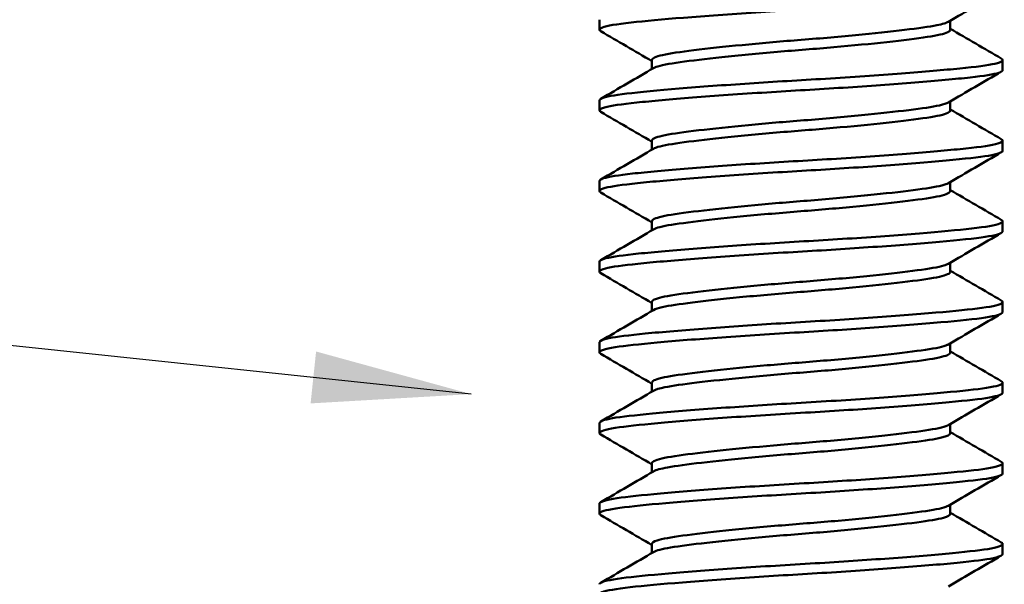
# Model space of a CAD drawing. Units: inches. Extents: x 0.1 to 8.4, y 0 to 11.
# Drawn here: x 3.8 to 4.4, y 6.8 to 7.2 of the extents above; entities that cross this region are included whole.
import ezdxf

# ---------------------------------------------------------------- set-up
doc = ezdxf.new("R2010")
doc.units = ezdxf.units.IN
doc.layers.add('Symbol (ANSI)', color=7, linetype='Continuous', lineweight=25)
doc.layers.add('Visible (ANSI)', color=7, linetype='Continuous', lineweight=50)
doc.styles.add('Note Text (ANSI)', font='tahoma.ttf')
doc.dimstyles.new('Default (ANSI)$7', dxfattribs={"dimtxt": 0.12, "dimasz": 0.098425, "dimexe": 0.125, "dimexo": 0.0625, "dimgap": 0.031496, "dimtad": 0, "dimtih": 1, "dimtoh": 1, "dimrnd": 1e-08, "dimzin": 4, "dimdsep": 46, "dimtxsty": 'Note Text (ANSI)', "dimcen": 0.09, "dimdle": 0.393701, "dimclrd": 256, "dimclre": 256, "dimclrt": 256, "dimadec": 0, "dimazin": 1, "dimtfac": 1, "dimtofl": 0, "dimtmove": 0, "dimatfit": 3, "dimfxl": 1, "dimtolj": 1, "dimtzin": 4, "dimlwd": -1, "dimlwe": -1, "dimarcsym": 0})

msp = doc.modelspace()

# ---------------------------------------------------------------- linework, layer by layer
at = {"layer": 'Visible (ANSI)'}
for p, q in [((4.17479, 7.18579), (4.17479, 7.17954)), ((4.39231, 7.18515), (4.39231, 7.17954)), ((4.20727, 7.16079), (4.20727, 7.15518)), ((4.42479, 7.16079), (4.42479, 7.15454)), ((4.17479, 7.13579), (4.17479, 7.12954)), ((4.39231, 7.13515), (4.39231, 7.12954)), ((4.20727, 7.11079), (4.20727, 7.10518)), ((4.42479, 7.11079), (4.42479, 7.10454)), ((4.17479, 7.08579), (4.17479, 7.07954)), ((4.39231, 7.08515), (4.39231, 7.07954)), ((4.20727, 7.06079), (4.20727, 7.05518)), ((4.42479, 7.06079), (4.42479, 7.05454)), ((4.17479, 7.03579), (4.17479, 7.02954)), ((4.39231, 7.03515), (4.39231, 7.02954)), ((4.20727, 7.01079), (4.20727, 7.00518)), ((4.42479, 7.01079), (4.42479, 7.00454)), ((4.17479, 6.98579), (4.17479, 6.97954)), ((4.39231, 6.98515), (4.39231, 6.97954)), ((4.20727, 6.96079), (4.20727, 6.95518)), ((4.42479, 6.96079), (4.42479, 6.95454)), ((4.17479, 6.93579), (4.17479, 6.92954)), ((4.39231, 6.93515), (4.39231, 6.92954)), ((4.20727, 6.91079), (4.20727, 6.90518)), ((4.42479, 6.91079), (4.42479, 6.90454)), ((4.17479, 6.88579), (4.17479, 6.87954)), ((4.39231, 6.88515), (4.39231, 6.87954)), ((4.20727, 6.86079), (4.20727, 6.85518)), ((4.42479, 6.86079), (4.42479, 6.85454))]:
    msp.add_line(p, q, dxfattribs=at)
for points, knots in [([(4.1756, 7.17859), (4.17426, 7.17937), (4.17458, 7.18016), (4.17934, 7.18203), (4.18539, 7.18304), (4.20291, 7.18496), (4.21397, 7.18599), (4.24041, 7.18815), (4.25567, 7.18926), (4.28752, 7.19135), (4.30375, 7.19224), (4.33558, 7.19424), (4.35087, 7.19531), (4.37884, 7.19749), (4.39116, 7.19858), (4.41023, 7.20056), (4.41702, 7.20146), (4.4235, 7.20316), (4.42479, 7.20385), (4.42479, 7.20454)], [17.465588, 17.465588, 17.465588, 17.465588, 17.555558, 17.555558, 17.682526, 17.682526, 17.804195, 17.804195, 17.930621, 17.930621, 18.053323, 18.053323, 18.176436, 18.176436, 18.302897, 18.302897, 18.423729, 18.423729, 18.503154, 18.503154, 18.503154, 18.503154]), ([(4.39123, 7.18452), (4.38995, 7.18377), (4.38755, 7.18304), (4.37922, 7.18139), (4.37238, 7.18048), (4.35517, 7.17839), (4.34487, 7.17729), (4.32214, 7.17512), (4.30992, 7.17409), (4.28583, 7.17219), (4.27419, 7.17116), (4.25207, 7.16901), (4.24186, 7.1679), (4.22499, 7.1658), (4.21841, 7.1649), (4.20953, 7.16291), (4.20727, 7.16185), (4.20727, 7.16079)], [-31.3449264, -31.3449264, -31.3449264, -31.3449264, -31.2801252, -31.2801252, -31.1899013, -31.1899013, -31.0968521, -31.0968521, -31.0024063, -31.0024063, -30.9115389, -30.9115389, -30.817123, -30.817123, -30.7249334, -30.7249334, -30.63387, -30.63387, -30.63387, -30.63387]), ([(4.20835, 7.15581), (4.20873, 7.15604), (4.20923, 7.15626), (4.21265, 7.15755), (4.21776, 7.15848), (4.23184, 7.16045), (4.24062, 7.1615), (4.26119, 7.16369), (4.27289, 7.1648), (4.29676, 7.16683), (4.30866, 7.16772), (4.33192, 7.16977), (4.34304, 7.17086), (4.36296, 7.17304), (4.37152, 7.17411), (4.38433, 7.17603), (4.38865, 7.17699), (4.3918, 7.17853), (4.39231, 7.17903), (4.39231, 7.17954)], [-15.9647422, -15.9647422, -15.9647422, -15.9647422, -15.9453108, -15.9453108, -15.8533743, -15.8533743, -15.7628776, -15.7628776, -15.6688375, -15.6688375, -15.5791237, -15.5791237, -15.48756, -15.48756, -15.3941748, -15.3941748, -15.3049809, -15.3049809, -15.2621791, -15.2621791, -15.2621791, -15.2621791]), ([(4.42398, 7.16174), (4.42584, 7.16066), (4.4245, 7.15956), (4.4156, 7.15747), (4.40821, 7.15657), (4.38832, 7.15458), (4.37603, 7.15351), (4.34754, 7.15132), (4.33149, 7.15022), (4.2991, 7.14822), (4.28314, 7.14732), (4.25204, 7.14525), (4.23724, 7.14416), (4.21105, 7.14199), (4.19997, 7.14093), (4.18369, 7.13905), (4.17841, 7.13804), (4.17523, 7.1366), (4.17479, 7.13619), (4.17479, 7.13579)], [20.128794, 20.128794, 20.128794, 20.128794, 20.254155, 20.254155, 20.378034, 20.378034, 20.501546, 20.501546, 20.629965, 20.629965, 20.751545, 20.751545, 20.87649, 20.87649, 21.003472, 21.003472, 21.125094, 21.125094, 21.171555, 21.171555, 21.171555, 21.171555]), ([(4.1756, 7.12859), (4.17399, 7.12953), (4.17478, 7.13048), (4.18165, 7.13247), (4.18842, 7.13341), (4.20719, 7.13538), (4.21891, 7.13642), (4.24646, 7.1386), (4.26216, 7.13971), (4.2943, 7.14175), (4.31039, 7.14263), (4.34185, 7.14467), (4.3569, 7.14576), (4.38398, 7.14794), (4.39568, 7.14901), (4.4133, 7.15094), (4.41931, 7.15188), (4.42399, 7.15345), (4.42479, 7.154), (4.42479, 7.15454)], [15.464071, 15.464071, 15.464071, 15.464071, 15.572542, 15.572542, 15.697301, 15.697301, 15.819575, 15.819575, 15.946666, 15.946666, 16.068211, 16.068211, 16.191913, 16.191913, 16.318282, 16.318282, 16.438956, 16.438956, 16.501332, 16.501332, 16.501332, 16.501332]), ([(4.39123, 7.13452), (4.39015, 7.13389), (4.38826, 7.13327), (4.38119, 7.13169), (4.37474, 7.1308), (4.35824, 7.12874), (4.34826, 7.12765), (4.32599, 7.12547), (4.31388, 7.1244), (4.28984, 7.1225), (4.27814, 7.12152), (4.2557, 7.11939), (4.24524, 7.11828), (4.22753, 7.11615), (4.22043, 7.11521), (4.21056, 7.11324), (4.2078, 7.11219), (4.20729, 7.11101), (4.20727, 7.1109), (4.20727, 7.11079)], [-29.8480854, -29.8480854, -29.8480854, -29.8480854, -29.7930163, -29.7930163, -29.7020855, -29.7020855, -29.6089276, -29.6089276, -29.5141109, -29.5141109, -29.4234555, -29.4234555, -29.3294055, -29.3294055, -29.236114, -29.236114, -29.1444073, -29.1444073, -29.135089, -29.135089, -29.135089, -29.135089]), ([(4.20835, 7.10581), (4.20897, 7.10617), (4.20986, 7.10653), (4.21438, 7.10792), (4.21994, 7.10882), (4.23483, 7.11082), (4.24402, 7.11189), (4.26515, 7.11407), (4.27696, 7.11517), (4.30086, 7.11716), (4.31268, 7.11805), (4.33571, 7.12013), (4.34665, 7.12123), (4.36598, 7.1234), (4.37412, 7.12445), (4.38603, 7.12634), (4.38985, 7.12735), (4.39203, 7.12878), (4.39231, 7.12916), (4.39231, 7.12954)], [-17.4434246, -17.4434246, -17.4434246, -17.4434246, -17.4123066, -17.4123066, -17.3214801, -17.3214801, -17.2306241, -17.2306241, -17.1372107, -17.1372107, -17.0479254, -17.0479254, -16.9560626, -16.9560626, -16.8626742, -16.8626742, -16.7729342, -16.7729342, -16.740785, -16.740785, -16.740785, -16.740785]), ([(4.42398, 7.11174), (4.42557, 7.11081), (4.42483, 7.10988), (4.41818, 7.1079), (4.41149, 7.10696), (4.39284, 7.105), (4.38119, 7.10395), (4.35375, 7.10177), (4.33809, 7.10066), (4.30598, 7.09862), (4.28988, 7.09774), (4.25838, 7.0957), (4.2433, 7.09462), (4.21612, 7.09244), (4.20436, 7.09136), (4.18658, 7.08943), (4.18049, 7.08849), (4.17563, 7.08691), (4.17479, 7.08635), (4.17479, 7.08579)], [22.139754, 22.139754, 22.139754, 22.139754, 22.246675, 22.246675, 22.372024, 22.372024, 22.494612, 22.494612, 22.622026, 22.622026, 22.744044, 22.744044, 22.868066, 22.868066, 22.994835, 22.994835, 23.115876, 23.115876, 23.180248, 23.180248, 23.180248, 23.180248]), ([(4.1756, 7.07859), (4.17558, 7.0786), (4.17556, 7.07862), (4.17373, 7.07973), (4.17521, 7.08084), (4.18446, 7.08293), (4.19197, 7.08382), (4.21207, 7.08582), (4.22446, 7.08689), (4.25297, 7.08907), (4.2689, 7.09016), (4.30113, 7.09215), (4.31708, 7.09304), (4.34814, 7.09512), (4.3629, 7.09621), (4.38901, 7.09839), (4.40002, 7.09944), (4.41616, 7.10132), (4.42135, 7.10233), (4.42438, 7.10376), (4.42479, 7.10415), (4.42479, 7.10454)], [13.461788, 13.461788, 13.461788, 13.461788, 13.463308, 13.463308, 13.589473, 13.589473, 13.712344, 13.712344, 13.835215, 13.835215, 13.961567, 13.961567, 14.082365, 14.082365, 14.206612, 14.206612, 14.332921, 14.332921, 14.454157, 14.454157, 14.498732, 14.498732, 14.498732, 14.498732]), ([(4.39123, 7.08452), (4.39037, 7.08401), (4.38899, 7.08352), (4.38318, 7.08203), (4.37716, 7.08114), (4.36142, 7.07911), (4.35181, 7.07803), (4.33006, 7.07584), (4.31808, 7.07476), (4.2941, 7.07282), (4.28234, 7.07189), (4.25961, 7.06978), (4.24891, 7.06868), (4.23032, 7.06651), (4.22267, 7.06552), (4.21182, 7.06358), (4.20857, 7.06255), (4.20737, 7.06125), (4.20727, 7.06102), (4.20727, 7.06079)], [-28.350153, -28.350153, -28.350153, -28.350153, -28.3062738, -28.3062738, -28.2150703, -28.2150703, -28.1225494, -28.1225494, -28.0279212, -28.0279212, -27.9375967, -27.9375967, -27.8441115, -27.8441115, -27.7496084, -27.7496084, -27.6583658, -27.6583658, -27.6385113, -27.6385113, -27.6385113, -27.6385113]), ([(4.20835, 7.05581), (4.20917, 7.05629), (4.21047, 7.05677), (4.21605, 7.05824), (4.222, 7.05912), (4.2376, 7.06115), (4.24714, 7.06223), (4.26879, 7.06442), (4.28075, 7.0655), (4.30472, 7.06745), (4.31648, 7.06838), (4.33927, 7.07048), (4.35001, 7.07158), (4.36875, 7.07375), (4.3765, 7.07475), (4.38752, 7.07669), (4.39085, 7.07772), (4.39219, 7.07903), (4.39231, 7.07929), (4.39231, 7.07954)], [-18.9174258, -18.9174258, -18.9174258, -18.9174258, -18.8762015, -18.8762015, -18.7862929, -18.7862929, -18.6952741, -18.6952741, -18.6021014, -18.6021014, -18.5131666, -18.5131666, -18.4211879, -18.4211879, -18.3278736, -18.3278736, -18.238083, -18.238083, -18.2167171, -18.2167171, -18.2167171, -18.2167171]), ([(4.42398, 7.06174), (4.42529, 7.06097), (4.42501, 7.0602), (4.42043, 7.05834), (4.41446, 7.05733), (4.39706, 7.0554), (4.38606, 7.05437), (4.35973, 7.05222), (4.34451, 7.05111), (4.31269, 7.04902), (4.29645, 7.04813), (4.26459, 7.04612), (4.24928, 7.04506), (4.22123, 7.04287), (4.20885, 7.04178), (4.18965, 7.0398), (4.18279, 7.03891), (4.17613, 7.0372), (4.17479, 7.03649), (4.17479, 7.03579)], [24.147635, 24.147635, 24.147635, 24.147635, 24.236129, 24.236129, 24.363757, 24.363757, 24.485776, 24.485776, 24.612564, 24.612564, 24.735809, 24.735809, 24.85928, 24.85928, 24.986173, 24.986173, 25.107448, 25.107448, 25.188698, 25.188698, 25.188698, 25.188698]), ([(4.1756, 7.02859), (4.17534, 7.02875), (4.17513, 7.0289), (4.17404, 7.03017), (4.17641, 7.03128), (4.18731, 7.03333), (4.19548, 7.03421), (4.21677, 7.03624), (4.22976, 7.03732), (4.25913, 7.0395), (4.2753, 7.04058), (4.30765, 7.04252), (4.3235, 7.04345), (4.35415, 7.04555), (4.36859, 7.04666), (4.39364, 7.04882), (4.40397, 7.0498), (4.41862, 7.05174), (4.423, 7.05278), (4.42464, 7.05407), (4.42479, 7.05431), (4.42479, 7.05454)], [11.462888, 11.462888, 11.462888, 11.462888, 11.480874, 11.480874, 11.607614, 11.607614, 11.729187, 11.729187, 11.852558, 11.852558, 11.978749, 11.978749, 12.099228, 12.099228, 12.223946, 12.223946, 12.350065, 12.350065, 12.4717, 12.4717, 12.498477, 12.498477, 12.498477, 12.498477]), ([(4.39123, 7.03452), (4.39058, 7.03414), (4.38962, 7.03376), (4.38493, 7.03235), (4.3793, 7.03146), (4.36429, 7.02945), (4.35504, 7.02838), (4.33381, 7.0262), (4.32198, 7.0251), (4.29807, 7.02312), (4.28625, 7.02222), (4.26327, 7.02014), (4.25236, 7.01904), (4.23313, 7.01687), (4.22505, 7.01582), (4.21329, 7.01393), (4.20955, 7.01291), (4.20752, 7.0115), (4.20727, 7.01115), (4.20727, 7.01079)], [-26.8534297, -26.8534297, -26.8534297, -26.8534297, -26.8200714, -26.8200714, -26.7280209, -26.7280209, -26.6357386, -26.6357386, -26.5409287, -26.5409287, -26.4503441, -26.4503441, -26.3570467, -26.3570467, -26.2622633, -26.2622633, -26.1711359, -26.1711359, -26.1403124, -26.1403124, -26.1403124, -26.1403124]), ([(4.20835, 7.00581), (4.20939, 7.00642), (4.21118, 7.00702), (4.21802, 7.00858), (4.22439, 7.00946), (4.24076, 7.01152), (4.25067, 7.01261), (4.27284, 7.01479), (4.28494, 7.01586), (4.30897, 7.01777), (4.32067, 7.01874), (4.34317, 7.02087), (4.35368, 7.02198), (4.37155, 7.02412), (4.37875, 7.02506), (4.3888, 7.02703), (4.39165, 7.02808), (4.39228, 7.02928), (4.39231, 7.02941), (4.39231, 7.02954)], [-20.391545, -20.391545, -20.391545, -20.391545, -20.3393252, -20.3393252, -20.2497983, -20.2497983, -20.1582233, -20.1582233, -20.0649349, -20.0649349, -19.9757862, -19.9757862, -19.8833182, -19.8833182, -19.7912942, -19.7912942, -19.7011165, -19.7011165, -19.6900307, -19.6900307, -19.6900307, -19.6900307]), ([(4.42398, 7.01174), (4.42504, 7.01112), (4.42506, 7.0105), (4.42222, 7.00878), (4.41715, 7.00771), (4.40141, 7.00582), (4.39115, 7.00484), (4.3661, 7.00271), (4.3514, 7.0016), (4.31996, 6.99947), (4.30354, 6.99854), (4.27131, 6.99657), (4.2558, 6.99552), (4.22684, 6.99334), (4.21378, 6.99223), (4.19308, 6.9902), (4.18542, 6.98932), (4.17675, 6.98749), (4.17479, 6.98664), (4.17479, 6.98579)], [26.157911, 26.157911, 26.157911, 26.157911, 26.229675, 26.229675, 26.356636, 26.356636, 26.47808, 26.47808, 26.604125, 26.604125, 26.729154, 26.729154, 26.851987, 26.851987, 26.979665, 26.979665, 27.101589, 27.101589, 27.199636, 27.199636, 27.199636, 27.199636]), ([(4.1756, 6.97859), (4.17508, 6.97889), (4.17481, 6.9792), (4.17472, 6.98062), (4.17802, 6.98173), (4.19061, 6.98373), (4.19947, 6.98462), (4.22201, 6.98669), (4.23559, 6.98778), (4.26579, 6.98996), (4.28217, 6.99102), (4.31462, 6.9929), (4.33038, 6.9939), (4.36054, 6.99603), (4.37457, 6.99714), (4.3982, 6.99926), (4.40762, 7.00019), (4.42066, 7.00216), (4.42424, 7.00322), (4.42477, 7.00437), (4.42479, 7.00445), (4.42479, 7.00454)], [9.462448, 9.462448, 9.462448, 9.462448, 9.497537, 9.497537, 9.625234, 9.625234, 9.746267, 9.746267, 9.870517, 9.870517, 9.996876, 9.996876, 10.117833, 10.117833, 10.243389, 10.243389, 10.367499, 10.367499, 10.48984, 10.48984, 10.499515, 10.499515, 10.499515, 10.499515]), ([(4.39123, 6.98452), (4.39081, 6.98427), (4.39025, 6.98402), (4.38666, 6.98272), (4.38147, 6.9818), (4.36726, 6.97982), (4.35841, 6.97876), (4.33773, 6.97657), (4.32599, 6.97546), (4.30209, 6.97344), (4.2902, 6.97255), (4.26698, 6.9705), (4.25589, 6.96941), (4.23607, 6.96722), (4.22759, 6.96615), (4.21493, 6.96425), (4.21071, 6.96328), (4.20773, 6.96176), (4.20727, 6.96127), (4.20727, 6.96079)], [-25.3529616, -25.3529616, -25.3529616, -25.3529616, -25.3312875, -25.3312875, -25.2382368, -25.2382368, -25.1463831, -25.1463831, -25.0509313, -25.0509313, -24.9600252, -24.9600252, -24.8670934, -24.8670934, -24.7723931, -24.7723931, -24.6819096, -24.6819096, -24.6404353, -24.6404353, -24.6404353, -24.6404353]), ([(4.20835, 6.95581), (4.20959, 6.95654), (4.21191, 6.95725), (4.22002, 6.95889), (4.22679, 6.95979), (4.24388, 6.96188), (4.25412, 6.96298), (4.27678, 6.96515), (4.28898, 6.96619), (4.31306, 6.96808), (4.32471, 6.9691), (4.34689, 6.97125), (4.35714, 6.97236), (4.37416, 6.97447), (4.38083, 6.97537), (4.38992, 6.97737), (4.39227, 6.97843), (4.39231, 6.97952), (4.39231, 6.97953), (4.39231, 6.97954)], [-21.8698667, -21.8698667, -21.8698667, -21.8698667, -21.807463, -21.807463, -21.718212, -21.718212, -21.6262547, -21.6262547, -21.5328553, -21.5328553, -21.4430416, -21.4430416, -21.3497209, -21.3497209, -21.2583674, -21.2583674, -21.1674213, -21.1674213, -21.1665905, -21.1665905, -21.1665905, -21.1665905]), ([(4.42398, 6.96174), (4.42477, 6.96127), (4.42499, 6.96081), (4.4237, 6.95923), (4.41952, 6.95815), (4.40539, 6.95621), (4.39584, 6.95528), (4.37207, 6.95319), (4.35792, 6.95208), (4.3269, 6.94992), (4.3103, 6.94892), (4.27775, 6.94699), (4.26209, 6.94595), (4.23252, 6.94379), (4.21897, 6.94268), (4.19687, 6.9406), (4.18838, 6.93972), (4.17748, 6.93778), (4.17479, 6.93679), (4.17479, 6.93579)], [28.167608, 28.167608, 28.167608, 28.167608, 28.22151, 28.22151, 28.34836, 28.34836, 28.469464, 28.469464, 28.594722, 28.594722, 28.721892, 28.721892, 28.844075, 28.844075, 28.97104, 28.97104, 29.094045, 29.094045, 29.208779, 29.208779, 29.208779, 29.208779]), ([(4.1756, 6.92859), (4.17482, 6.92905), (4.1746, 6.92951), (4.17581, 6.93107), (4.17995, 6.93215), (4.194, 6.9341), (4.20352, 6.93502), (4.22723, 6.93712), (4.24135, 6.93822), (4.27235, 6.94039), (4.28896, 6.94139), (4.32153, 6.94332), (4.33719, 6.94435), (4.36679, 6.94651), (4.38036, 6.94762), (4.40252, 6.9497), (4.41105, 6.95059), (4.42206, 6.95254), (4.42479, 6.95353), (4.42479, 6.95454)], [7.461735, 7.461735, 7.461735, 7.461735, 7.514523, 7.514523, 7.640779, 7.640779, 7.761318, 7.761318, 7.885958, 7.885958, 8.012651, 8.012651, 8.134237, 8.134237, 8.26058, 8.26058, 8.383077, 8.383077, 8.498053, 8.498053, 8.498053, 8.498053]), ([(4.39123, 6.93452), (4.39103, 6.9344), (4.3908, 6.93428), (4.38816, 6.93309), (4.38342, 6.93211), (4.36999, 6.93017), (4.36154, 6.92912), (4.34153, 6.92695), (4.33005, 6.92584), (4.30633, 6.92378), (4.29436, 6.92289), (4.2709, 6.92086), (4.25964, 6.91978), (4.23959, 6.91764), (4.23094, 6.91659), (4.21711, 6.91462), (4.21215, 6.91368), (4.20801, 6.91201), (4.20727, 6.9114), (4.20727, 6.91079)], [-23.8559594, -23.8559594, -23.8559594, -23.8559594, -23.8457938, -23.8457938, -23.7516824, -23.7516824, -23.6603908, -23.6603908, -23.5655308, -23.5655308, -23.4741973, -23.4741973, -23.3818048, -23.3818048, -23.2903095, -23.2903095, -23.1968368, -23.1968368, -23.1444789, -23.1444789, -23.1444789, -23.1444789]), ([(4.20835, 6.90581), (4.2098, 6.90666), (4.21269, 6.90748), (4.22217, 6.9092), (4.22935, 6.91013), (4.24716, 6.91224), (4.25774, 6.91334), (4.2808, 6.91551), (4.29307, 6.91649), (4.31715, 6.91843), (4.32874, 6.91947), (4.35057, 6.92164), (4.36053, 6.92275), (4.37667, 6.92482), (4.38281, 6.92571), (4.39046, 6.92762), (4.39231, 6.92858), (4.39231, 6.92954)], [-23.3452743, -23.3452743, -23.3452743, -23.3452743, -23.2728285, -23.2728285, -23.1837994, -23.1837994, -23.0916326, -23.0916326, -22.9985805, -22.9985805, -22.908631, -22.908631, -22.8151665, -22.8151665, -22.7249694, -22.7249694, -22.6437484, -22.6437484, -22.6437484, -22.6437484]), ([(4.42398, 6.91174), (4.42451, 6.91143), (4.42478, 6.91111), (4.42481, 6.90968), (4.42147, 6.90858), (4.40879, 6.90658), (4.3999, 6.90569), (4.37714, 6.9036), (4.36331, 6.90249), (4.33338, 6.90035), (4.31766, 6.89933), (4.28518, 6.89744), (4.26872, 6.8964), (4.23816, 6.89423), (4.22434, 6.89313), (4.20127, 6.89105), (4.19212, 6.89015), (4.17889, 6.88818), (4.17521, 6.88709), (4.1748, 6.88592), (4.17479, 6.88585), (4.17479, 6.88579)], [30.177623, 30.177623, 30.177623, 30.177623, 30.213722, 30.213722, 30.34204, 30.34204, 30.463601, 30.463601, 30.590238, 30.590238, 30.712124, 30.712124, 30.83899, 30.83899, 30.963921, 30.963921, 31.085166, 31.085166, 31.212066, 31.212066, 31.2195, 31.2195, 31.2195, 31.2195]), ([(4.1756, 6.87859), (4.17455, 6.8792), (4.17452, 6.87982), (4.17728, 6.88153), (4.18231, 6.88259), (4.19796, 6.88449), (4.20819, 6.88547), (4.23318, 6.8876), (4.24785, 6.8887), (4.27927, 6.89083), (4.2957, 6.89177), (4.32794, 6.89374), (4.34346, 6.89479), (4.37246, 6.89697), (4.38554, 6.89807), (4.40632, 6.90011), (4.41402, 6.90099), (4.4228, 6.90283), (4.42479, 6.90368), (4.42479, 6.90454)], [5.461604, 5.461604, 5.461604, 5.461604, 5.532151, 5.532151, 5.658501, 5.658501, 5.779337, 5.779337, 5.904742, 5.904742, 6.029271, 6.029271, 6.151485, 6.151485, 6.278518, 6.278518, 6.399904, 6.399904, 6.498335, 6.498335, 6.498335, 6.498335]), ([(4.39123, 6.88452), (4.38945, 6.88348), (4.38547, 6.88248), (4.37331, 6.8806), (4.36503, 6.87954), (4.34552, 6.87736), (4.33452, 6.87626), (4.31142, 6.8742), (4.29957, 6.87331), (4.27559, 6.8713), (4.26373, 6.87019), (4.24273, 6.868), (4.23369, 6.86693), (4.2191, 6.86494), (4.21371, 6.86403), (4.20836, 6.86227), (4.20727, 6.86153), (4.20727, 6.86079)], [-22.3592296, -22.3592296, -22.3592296, -22.3592296, -22.2688831, -22.2688831, -22.1740174, -22.1740174, -22.0806979, -22.0806979, -21.9897922, -21.9897922, -21.8939222, -21.8939222, -21.8016715, -21.8016715, -21.7089249, -21.7089249, -21.6450779, -21.6450779, -21.6450779, -21.6450779]), ([(4.20835, 6.85581), (4.21001, 6.85678), (4.21358, 6.85772), (4.22462, 6.85951), (4.23223, 6.8605), (4.25084, 6.86263), (4.26175, 6.86374), (4.28506, 6.86587), (4.29722, 6.86681), (4.32111, 6.86878), (4.3326, 6.86983), (4.35404, 6.87202), (4.3637, 6.87313), (4.37897, 6.87516), (4.38461, 6.87604), (4.39091, 6.87786), (4.39231, 6.8787), (4.39231, 6.87954)], [-24.8212368, -24.8212368, -24.8212368, -24.8212368, -24.7378608, -24.7378608, -24.6484654, -24.6484654, -24.5557184, -24.5557184, -24.463824, -24.463824, -24.3733924, -24.3733924, -24.2794202, -24.2794202, -24.1897568, -24.1897568, -24.1187137, -24.1187137, -24.1187137, -24.1187137]), ([(4.42398, 6.86174), (4.42428, 6.86156), (4.4245, 6.86138), (4.42544, 6.86012), (4.42309, 6.85905), (4.41242, 6.85702), (4.40426, 6.85614), (4.38272, 6.85408), (4.36937, 6.85297), (4.34003, 6.8508), (4.32443, 6.84976), (4.292, 6.84781), (4.27547, 6.84684), (4.24428, 6.84469), (4.2299, 6.84359), (4.20561, 6.84147), (4.19577, 6.84053), (4.18099, 6.83861), (4.17644, 6.83753), (4.17491, 6.83622), (4.17479, 6.836), (4.17479, 6.83579)], [32.18746, 32.18746, 32.18746, 32.18746, 32.20813, 32.20813, 32.331936, 32.331936, 32.454375, 32.454375, 32.581546, 32.581546, 32.703914, 32.703914, 32.830086, 32.830086, 32.955587, 32.955587, 33.076692, 33.076692, 33.203508, 33.203508, 33.228104, 33.228104, 33.228104, 33.228104]), ([(4.1756, 6.82859), (4.1743, 6.82935), (4.17456, 6.83011), (4.17904, 6.83197), (4.18499, 6.83298), (4.20232, 6.83491), (4.21329, 6.83593), (4.23957, 6.83809), (4.25476, 6.8392), (4.28656, 6.84129), (4.30281, 6.84218), (4.33469, 6.84418), (4.35001, 6.84525), (4.3781, 6.84743), (4.39051, 6.84852), (4.40977, 6.85051), (4.41668, 6.8514), (4.42342, 6.85312), (4.42479, 6.85383), (4.42479, 6.85454)], [3.461169, 3.461169, 3.461169, 3.461169, 3.548326, 3.548326, 3.675443, 3.675443, 3.79683, 3.79683, 3.92296, 3.92296, 4.045665, 4.045665, 4.168498, 4.168498, 4.294769, 4.294769, 4.415465, 4.415465, 4.4971, 4.4971, 4.4971, 4.4971])]:
    msp.add_open_spline(points, degree=3, knots=knots, dxfattribs=at)
for points in [[(4.42398, 7.20359), (4.41305, 7.19724), (4.40214, 7.19089), (4.39123, 7.18452)], [(4.20727, 7.16015), (4.19672, 7.16631), (4.18616, 7.17245), (4.1756, 7.17859)], [(4.39231, 7.18018), (4.40286, 7.17402), (4.41342, 7.16788), (4.42398, 7.16174)], [(4.1756, 7.13674), (4.18652, 7.14308), (4.19744, 7.14944), (4.20835, 7.15581)], [(4.42398, 7.15359), (4.41305, 7.14724), (4.40214, 7.14089), (4.39123, 7.13452)], [(4.20727, 7.11015), (4.19672, 7.11631), (4.18616, 7.12245), (4.1756, 7.12859)], [(4.39231, 7.13018), (4.40286, 7.12402), (4.41342, 7.11788), (4.42398, 7.11174)], [(4.1756, 7.08674), (4.18652, 7.09308), (4.19744, 7.09944), (4.20835, 7.10581)], [(4.42398, 7.10359), (4.41305, 7.09724), (4.40214, 7.09089), (4.39123, 7.08452)], [(4.20727, 7.06015), (4.19672, 7.06631), (4.18616, 7.07245), (4.1756, 7.07859)], [(4.39231, 7.08018), (4.40286, 7.07402), (4.41342, 7.06788), (4.42398, 7.06174)], [(4.1756, 7.03674), (4.18652, 7.04308), (4.19744, 7.04944), (4.20835, 7.05581)], [(4.42398, 7.05359), (4.41305, 7.04724), (4.40214, 7.04089), (4.39123, 7.03452)], [(4.39231, 7.03018), (4.40286, 7.02402), (4.41342, 7.01788), (4.42398, 7.01174)], [(4.20727, 7.01015), (4.19672, 7.01631), (4.18616, 7.02245), (4.1756, 7.02859)], [(4.1756, 6.98674), (4.18652, 6.99308), (4.19744, 6.99944), (4.20835, 7.00581)], [(4.42398, 7.00359), (4.41305, 6.99724), (4.40214, 6.99089), (4.39123, 6.98452)], [(4.39231, 6.98018), (4.40286, 6.97402), (4.41342, 6.96788), (4.42398, 6.96174)], [(4.20727, 6.96015), (4.19672, 6.96631), (4.18616, 6.97245), (4.1756, 6.97859)], [(4.1756, 6.93674), (4.18652, 6.94308), (4.19744, 6.94944), (4.20835, 6.95581)], [(4.42398, 6.95359), (4.41305, 6.94724), (4.40214, 6.94089), (4.39123, 6.93452)], [(4.20727, 6.91015), (4.19672, 6.91631), (4.18616, 6.92245), (4.1756, 6.92859)], [(4.39231, 6.93018), (4.40286, 6.92402), (4.41342, 6.91788), (4.42398, 6.91174)], [(4.1756, 6.88674), (4.18652, 6.89308), (4.19744, 6.89944), (4.20835, 6.90581)], [(4.42398, 6.90359), (4.41305, 6.89724), (4.40214, 6.89089), (4.39123, 6.88452)], [(4.20727, 6.86015), (4.19672, 6.86631), (4.18616, 6.87245), (4.1756, 6.87859)], [(4.39231, 6.88018), (4.40286, 6.87402), (4.41342, 6.86788), (4.42398, 6.86174)], [(4.1756, 6.83674), (4.18652, 6.84308), (4.19744, 6.84944), (4.20835, 6.85581)], [(4.42398, 6.85359), (4.41305, 6.84724), (4.40214, 6.84089), (4.39123, 6.83452)]]:
    msp.add_open_spline(points, degree=3, dxfattribs=at)

# ---------------------------------------------------------------- leaders
at = {"layer": 'Symbol (ANSI)', "annotation_type": 0, "has_hookline": 1, "hookline_direction": 1, "text_width": 0.95138}
msp.add_leader([(4.09519, 6.95369), (3.2328, 7.04466)], dimstyle='Default (ANSI)$7', override={"dimtad": 0}, dxfattribs=at)

doc.saveas('drawing.dxf')
